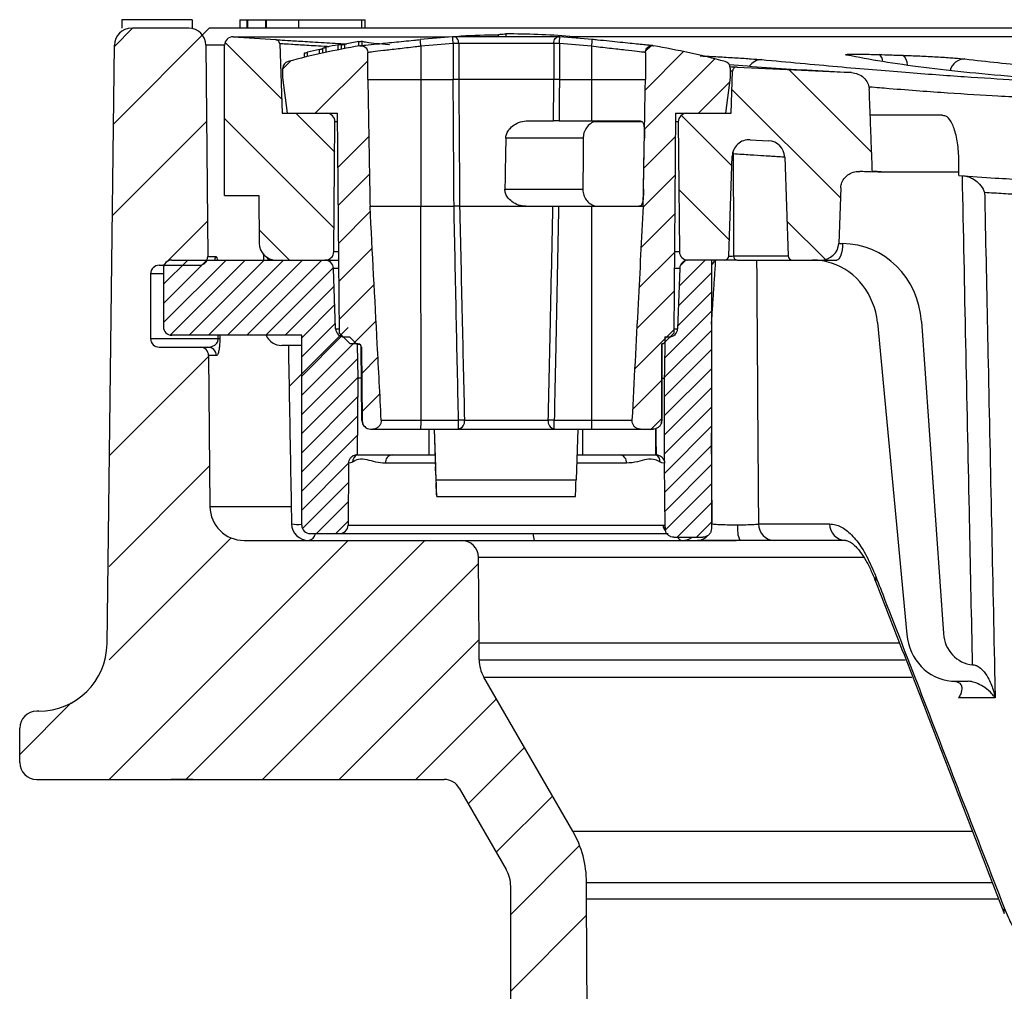
# Model space of a CAD drawing. Units: millimetres. Extents: x 3371 to 4712, y 11069 to 12425.
# Drawn here: x 4371 to 4429, y 11944 to 12000 of the extents above; entities that cross this region are included whole.
import ezdxf

# ---------------------------------------------------------------- set-up
doc = ezdxf.new("R2010")
doc.units = ezdxf.units.MM
doc.header["$LTSCALE"] = 10

# ---------------------------------------------------------------- blocks, each defined once
blk = doc.blocks.new('325-174_Aufsatz Parkdeck eckig - va schnitt')
at = {"color": 0, "linetype": 'Continuous', "lineweight": 0}
for p, q in [((-117.895, 0), (-123.51, -5.615)), ((-122.385, 0), (-123.454, -1.069)), ((-116.971, -0.832), (-113.659, -4.143)), ((-92.017, -1.028), (-92.339, -1.351)), ((-90.111, -1.368), (-92.361, -3.618)), ((-113.093, -1.899), (-113.58, -2.386)), ((-108.609, -1.905), (-111.684, -4.98)), ((-88.289, -1.791), (-92.401, -5.903)), ((-83.947, -2.424), (-79.098, -7.274)), ((-87.417, -3.163), (-89.233, -4.98)), ((-87.281, -3.581), (-80.929, -9.933)), ((-112.823, -4.98), (-110.55, -7.253)), ((-90.251, -5.101), (-87.287, -8.065)), ((-118.052, -5.457), (-123.576, -10.981)), ((-117, -5.293), (-110.589, -11.704)), ((-108.551, -6.337), (-110.352, -8.139)), ((-90.592, -6.339), (-92.441, -8.188)), ((-108.513, -8.544), (-110.333, -10.364)), ((-90.612, -8.603), (-92.483, -10.474)), ((-117, -9.783), (-116.983, -9.8)), ((-90.391, -9.451), (-87.439, -12.403)), ((-108.464, -10.74), (-110.314, -12.59)), ((-90.631, -10.868), (-92.607, -12.844)), ((-118.001, -11.298), (-120.584, -13.88)), ((-84.06, -11.292), (-81.808, -13.544)), ((-114.983, -11.8), (-113.203, -13.58)), ((-108.352, -12.873), (-110.294, -14.816)), ((-90.651, -13.133), (-92.731, -15.213)), ((-119.161, -13.58), (-120.58, -14.999)), ((-118.039, -13.58), (-120.58, -16.121)), ((-116.916, -13.58), (-120.58, -17.244)), ((-120.398, -13.694), (-120.466, -13.762)), ((-115.794, -13.58), (-120.183, -17.969)), ((-114.671, -13.58), (-119.071, -17.98)), ((-113.549, -13.58), (-117.949, -17.98)), ((-112.426, -13.58), (-116.826, -17.98)), ((-111.304, -13.58), (-115.704, -17.98)), ((-88.853, -13.58), (-90.376, -15.103)), ((-90.003, -13.607), (-90.313, -13.917)), ((-110.623, -14.022), (-114.581, -17.98)), ((-88.48, -14.33), (-90.417, -16.266)), ((-110.584, -15.105), (-113.459, -17.98)), ((-108.24, -15.006), (-110.275, -17.041)), ((-90.671, -15.398), (-92.855, -17.582)), ((-88.48, -15.452), (-90.457, -17.429)), ((-110.546, -16.19), (-112.48, -18.124)), ((-88.48, -16.575), (-91.226, -19.32)), ((-110.508, -17.275), (-112.48, -19.247)), ((-108.128, -17.14), (-109.468, -18.48)), ((-109.763, -17.524), (-113.221, -20.982)), ((-90.691, -17.663), (-92.979, -19.951)), ((-88.48, -17.697), (-91.245, -20.463)), ((-110.163, -18.052), (-112.48, -20.369)), ((-109.375, -18.386), (-112.48, -21.492)), ((-91.108, -18.08), (-91.206, -18.178)), ((-88.48, -18.82), (-91.246, -21.586)), ((-117.932, -19.236), (-123.75, -25.054)), ((-109.221, -19.355), (-112.48, -22.614)), ((-108.016, -19.273), (-108.965, -20.222)), ((-88.48, -19.942), (-91.246, -22.708)), ((-109.202, -20.459), (-112.48, -23.737)), ((-91.395, -20.613), (-93.103, -22.321)), ((-88.48, -21.065), (-91.246, -23.831)), ((-109.211, -21.59), (-112.48, -24.859)), ((-107.904, -21.406), (-108.946, -22.447)), ((-88.48, -22.187), (-91.246, -24.953)), ((-109.221, -22.722), (-112.48, -25.982)), ((-91.395, -22.858), (-92.018, -23.48)), ((-88.48, -23.31), (-91.221, -26.051)), ((-109.231, -23.855), (-112.48, -27.104)), ((-88.48, -24.432), (-91.211, -27.163)), ((-117.876, -25.637), (-123.763, -31.524)), ((-109.734, -25.481), (-112.48, -28.227)), ((-88.48, -25.555), (-91.201, -28.276)), ((-109.744, -26.614), (-112.436, -29.305)), ((-88.48, -26.677), (-91.182, -29.379)), ((-109.754, -27.746), (-111.608, -29.6)), ((-88.48, -27.8), (-90.491, -29.811)), ((-109.764, -28.878), (-110.486, -29.6)), ((-88.48, -28.923), (-89.367, -29.81)), ((-116.617, -29.849), (-123.763, -36.996)), ((-109.763, -30), (-123.763, -44)), ((-105.273, -30), (-119.273, -44)), ((-102.128, -31.345), (-114.783, -44)), ((-102.089, -35.796), (-110.293, -44)), ((-125.982, -39.518), (-129, -42.536)), ((-101.081, -39.279), (-105.803, -44)), ((-99.438, -42.125), (-102.732, -45.419)), ((-97.794, -44.972), (-101.088, -48.266)), ((-96.203, -47.871), (-100.238, -51.906)), ((-95.796, -51.954), (-100.231, -56.389))]:
    blk.add_line(p, q, dxfattribs=at)
at = {"color": 7, "linetype": 'Continuous'}
for p, q in [((-123.009, 0.5), (-123.009, 0)), ((-118.892, 0.5), (-118.892, 0)), ((-116.11, 0.5), (-108.773, 0.5)), ((-115.702, 0.5), (-115.702, 0)), ((-114.61, 0.5), (-114.61, 0)), ((-114.565, 0.5), (-114.565, 0)), ((-112.662, 0.5), (-112.662, 0)), ((-108.98, 0.5), (-108.98, 0)), ((-116.5, -0.5), (-103.9, -0.5)), ((-103.636, -0.505), (-103.636, -0.506)), ((-103.547, -0.501), (-103.554, -0.502)), ((-97.457, -0.501), (-103.546, -0.501)), ((-103.145, -0.501), (-103.145, -0.466)), ((-100.96, -0.501), (-100.96, -0.391)), ((-100.96, -0.501), (-100.96, -0.398)), ((-100.516, -0.501), (-100.516, -0.334)), ((-97.456, -0.501), (-97.449, -0.502)), ((-96.776, -0.546), (-96.776, -0.475)), ((-6.312, -0.5), (-96.591, -0.5)), ((-96.337, -0.581), (-96.337, -0.566)), ((-123.886, -36.049), (-123.453, -0.988)), ((-118.091, -0.991), (-117.983, -13.376)), ((-117, -0.991), (-118.091, -0.991)), ((-117, -9.8), (-117, -1)), ((-113.772, -0.91), (-113.63, -4.98)), ((-111.04, -1.409), (-111.04, -1.114)), ((-110.34, -1.263), (-110.34, -0.968)), ((-110.142, -1.223), (-110.142, -0.932)), ((-109.949, -1.186), (-109.949, -0.936)), ((-109.134, -1.035), (-109.134, -0.786)), ((-108.935, -1.06), (-108.935, -0.76)), ((-105.499, -1.059), (-105.499, -3.01)), ((-103.609, -0.904), (-103.609, -3.01)), ((-97.715, -0.901), (-103.284, -0.901)), ((-103.284, -0.901), (-103.284, -3.01)), ((-97.715, -0.901), (-97.715, -3.01)), ((-97.389, -0.904), (-97.389, -3.01)), ((-95.499, -1.059), (-95.499, -3.01)), ((-112.138, -1.66), (-112.138, -1.41)), ((-111.449, -1.499), (-111.449, -1.25)), ((-111.248, -1.455), (-111.248, -1.196)), ((-111.242, -1.453), (-111.242, -1.162)), ((-108.609, -3.01), (-108.609, -1.42)), ((-92.351, -1.42), (-92.351, -3.01)), ((-80.402, -1.596), (-80.565, -1.575)), ((-113.58, -2.88), (-113.58, -2.335)), ((-113.309, -4.98), (-113.58, -2.88)), ((-87.38, -2.88), (-87.651, -4.98)), ((-87.38, -2.335), (-87.38, -2.88)), ((-87.33, -4.98), (-87.244, -2.512)), ((-108.609, -3.01), (-103.609, -3.01)), ((-105.499, -3.01), (-105.498, -10.43)), ((-97.715, -3.01), (-103.284, -3.01)), ((-97.389, -3.01), (-92.351, -3.01)), ((-95.499, -3.01), (-95.499, -5.43)), ((-113.63, -4.98), (-110.38, -4.98)), ((-110.268, -17.857), (-110.38, -4.98)), ((-90.58, -4.98), (-90.692, -17.857)), ((-90.58, -4.98), (-87.33, -4.98)), ((-110.601, -13.084), (-110.534, -5.484)), ((-110.376, -5.484), (-110.534, -5.484)), ((-99.277, -5.43), (-97.732, -5.43)), ((-97.405, -5.43), (-92.661, -5.43)), ((-92.565, -5.484), (-95.345, -5.484)), ((-90.426, -5.484), (-90.584, -5.484)), ((-90.426, -5.484), (-90.359, -13.084)), ((-95.993, -6.43), (-100.528, -6.43)), ((-86.211, -6.529), (-85.133, -6.591)), ((-87.472, -13.339), (-87.267, -7.493)), ((-87.213, -7.365), (-87.254, -7.362)), ((-87.222, -7.227), (-87.213, -7.365)), ((-84.19, -7.554), (-83.988, -13.339)), ((-78.544, -8.412), (-73.992, -8.412)), ((-117, -9.8), (-115, -9.8)), ((-115, -9.8), (-114.976, -12.589)), ((-100.581, -9.43), (-96.012, -9.43)), ((-80.907, -9.343), (-81.028, -12.615)), ((-108.48, -10.43), (-103.56, -10.43)), ((-105.494, -22.954), (-105.498, -10.43)), ((-103.231, -10.43), (-97.767, -10.43)), ((-97.437, -10.43), (-92.48, -10.43)), ((-95.494, -22.954), (-95.498, -10.43)), ((-81.028, -12.615), (-80.804, -12.615)), ((-110.601, -13.084), (-110.309, -13.084)), ((-90.651, -13.084), (-90.359, -13.084)), ((-120.08, -13.58), (-110.305, -13.58)), ((-117.983, -13.376), (-117.537, -13.376)), ((-87.721, -13.58), (-89.859, -13.58)), ((-88.48, -13.58), (-88.48, -29.293)), ((-87.184, -13.339), (-83.988, -13.339)), ((-86.982, -13.58), (-81.146, -13.58)), ((-121.33, -14.38), (-121.33, -18.18)), ((-120.58, -14.38), (-121.33, -14.38)), ((-120.83, -13.88), (-118.483, -13.88)), ((-120.58, -14.08), (-120.58, -17.48)), ((-110.497, -17.597), (-110.62, -14.063)), ((-110.301, -14.063), (-110.62, -14.063)), ((-90.34, -14.063), (-90.659, -14.063)), ((-90.34, -14.063), (-90.463, -17.597)), ((-78.761, -17.231), (-77.039, -35.511)), ((-76.178, -17.179), (-74.894, -35.459)), ((-110.497, -17.597), (-110.27, -17.597)), ((-109.644, -18.48), (-110.268, -17.857)), ((-90.692, -17.857), (-91.316, -18.48)), ((-90.69, -17.597), (-90.463, -17.597)), ((-121.33, -18.18), (-117.373, -18.18)), ((-112.48, -17.98), (-120.08, -17.98)), ((-112.48, -29.1), (-112.48, -17.98)), ((-109.997, -18.08), (-109.676, -18.08)), ((-109.676, -18.08), (-109.236, -18.528)), ((-91.204, -18.08), (-90.963, -18.08)), ((-120.83, -18.68), (-117.976, -18.68)), ((-112.48, -18.58), (-113.654, -18.58)), ((-109.178, -18.48), (-109.644, -18.48)), ((-109.236, -18.528), (-109.201, -20.495)), ((-109.217, -18.528), (-109.236, -18.528)), ((-108.978, -18.678), (-108.99, -18.678)), ((-108.953, -22.984), (-108.99, -18.678)), ((-108.978, -18.678), (-108.941, -22.984)), ((-91.395, -18.48), (-91.395, -22.98)), ((-91.316, -18.48), (-91.395, -18.48)), ((-117.933, -19.176), (-117.855, -28.017)), ((-117.478, -19.176), (-117.933, -19.176)), ((-109.201, -20.495), (-109.24, -24.98)), ((-108.974, -20.495), (-109.201, -20.495)), ((-91.394, -20.495), (-91.246, -20.495)), ((-91.246, -20.495), (-91.246, -25.339)), ((-108.953, -22.984), (-108.941, -22.984)), ((-107.823, -22.954), (-103.298, -22.954)), ((-102.948, -22.954), (-98.042, -22.954)), ((-97.69, -22.954), (-93.137, -22.954)), ((-91.395, -22.98), (-91.394, -22.98)), ((-108.453, -23.48), (-91.894, -23.48)), ((-105.018, -24.98), (-105.018, -23.48)), ((-104.716, -23.48), (-104.639, -25.68)), ((-104.601, -26.455), (-104.704, -23.48)), ((-96.304, -23.48), (-96.409, -26.455)), ((-96.018, -24.98), (-96.018, -23.48)), ((-91.732, -24.98), (-91.745, -23.457)), ((-109.24, -24.98), (-104.664, -24.98)), ((-96.357, -24.98), (-91.726, -24.98)), ((-109.734, -25.476), (-109.766, -29.104)), ((-104.646, -25.476), (-107.574, -25.476)), ((-104.63, -26.18), (-104.647, -25.68)), ((-104.639, -25.68), (-104.647, -25.68)), ((-93.458, -25.476), (-96.374, -25.476)), ((-91.192, -29.299), (-91.226, -25.476)), ((-104.601, -26.455), (-96.409, -26.455)), ((-104.579, -27.326), (-104.612, -26.633)), ((-117.855, -28.017), (-113.098, -28.017)), ((-109.766, -29.104), (-91.316, -29.104)), ((-111.98, -29.6), (-91.023, -29.6)), ((-115.856, -30), (-89.306, -30)), ((-89.306, -30), (-87.038, -30)), ((-102.087, -36), (-102.131, -30.991)), ((-79.584, -30.991), (-102.131, -30.991)), ((-102.087, -36), (-77.509, -36)), ((-102.087, -37), (-102.087, -36)), ((-102.087, -37), (-77.129, -37)), ((-96.604, -47.034), (-101.819, -38)), ((-101.819, -38), (-76.744, -38)), ((-127.885, -40), (-128, -40)), ((-129, -43), (-129, -41)), ((-128, -44), (-104.129, -44)), ((-103.263, -44.5), (-100.509, -49.269)), ((-96.604, -47.034), (-73.197, -47.034)), ((-95.8, -51), (-95.8, -50.034)), ((-95.8, -50.034), (-72.05, -50.034)), ((-100, -188.5), (-100.241, -50.266)), ((-95.8, -51), (-71.687, -51)), ((-95.185, -192), (-95.8, -51))]:
    blk.add_line(p, q, dxfattribs=at)
for p, q in [((-118.892, 0.5), (-123.009, 0.5)), ((-119.091, 0), (-122.385, 0)), ((117.895, 0), (-117.895, 0))]:
    blk.add_line(p, q)
at = {"color": 7, "linetype": 'Continuous', "flags": 128}
for points in [[(-103.284, -0.901), (-103.29, -0.819), (-103.306, -0.74), (-103.334, -0.668), (-103.37, -0.606), (-103.414, -0.556), (-103.463, -0.522), (-103.516, -0.504), (-103.547, -0.501)], [(-100.96, -0.398), (-100.96, -0.397), (-100.96, -0.396), (-100.96, -0.395), (-100.96, -0.395), (-100.96, -0.394), (-100.96, -0.393), (-100.96, -0.392), (-100.96, -0.391)], [(-97.715, -0.901), (-97.71, -0.819), (-97.693, -0.74), (-97.667, -0.668), (-97.631, -0.606), (-97.587, -0.556), (-97.539, -0.522), (-97.486, -0.504), (-97.456, -0.501)], [(-79.054, -8.425), (-79.146, -8.42), (-79.238, -8.415), (-79.33, -8.41), (-79.422, -8.405), (-79.514, -8.401), (-79.606, -8.396), (-79.698, -8.391), (-79.79, -8.386)], [(-80.804, -12.615), (-80.813, -12.805), (-80.834, -12.987), (-80.866, -13.154), (-80.908, -13.299), (-80.96, -13.419), (-81.018, -13.507), (-81.081, -13.562), (-81.146, -13.58)], [(-91.421, -23.14), (-91.404, -23.078), (-91.394, -22.98)]]:
    blk.add_lwpolyline(points, dxfattribs=at)
at = {"color": 7, "linetype": 'Continuous'}
for centre, radius, start, end in [((-122.453, -1), 1, 90, 179.29291), ((-119.091, -1), 1, 0.5, 90), ((-116.5, -1), 0.5, 90, 180), ((0, 1694.031), 1698.531, 266.067071, 266.151422), ((-100.501, -50.233), 49.826, 93.60785, 95.80662), ((-119.333, -1.79), 15.75, 3.22648, 4.68224), ((-100.519, -49.926), 49.53, 90.51018, 93.03907), ((-100.516, -49.923), 49.589, 85.67446, 90.00008), ((-113.007, 0.186), 15.655, 356.00756, 357.471), ((-100.502, -50.225), 49.819, 84.19327, 86.39235), ((-114.022, -0.919), 0.25, 2, 86.15142), ((-100.48, -50.226), 49.946, 99.9127, 104.85212), ((-100.478, -49.957), 49.971, 101.38259, 102.20249), ((-100.494, -49.923), 49.891, 99.97205, 100.92485), ((-119.379, -2.361), 13.941, 5.35704, 6.99795), ((-100.499, -50.223), 49.417, 93.60763, 95.80683), ((-100.499, -50.226), 49.42, 84.19326, 86.39231), ((-109.282, 0.452), 13.866, 353.7408, 355.38846), ((-100.48, -50.226), 49.946, 75.14788, 80.0873), ((-100.481, -49.98), 49.949, 102.68505, 103.49651), ((-110.994, -1.227), 0.256, 165.16009, 173.02036), ((-78.949, -1.979), 0.511, 3.37838, 59.00148), ((-77.653, -2.119), 0.65, 357.02662, 54.853), ((-113.18, -2.335), 0.4, 104.85212, 180), ((-87.78, -2.335), 0.4, 0, 75.14788), ((-86.994, -2.521), 0.25, 87.06462, 178), ((0, 1694.031), 1698.531, 267.06462, 267.290631), ((-85.545, -2.704), 0.863, 89.53435, 146.46064), ((-73.607, -2.741), 0.94, 91.62567, 163.36708), ((-111.034, -5.48), 0.5, 359.5, 90), ((-89.926, -5.48), 0.5, 90, 180.5), ((-86.268, -7.528), 1, 86.71675, 178), ((-85.19, -7.589), 1, 2, 86.75783), ((-113.976, -12.58), 1, 180.5, 270), ((-111.101, -13.08), 0.5, 270, 359.5), ((-89.859, -13.08), 0.5, 180.5, 270), ((-120.08, -14.08), 0.5, 90, 180), ((-118.483, -13.38), 0.5, 270, 0.5), ((-118.038, -13.38), 0.501, 336.49199, 0.51381), ((-111.12, -14.08), 0.5, 2, 90), ((-89.84, -14.08), 0.5, 90, 178), ((-87.721, -13.33), 0.25, 270, 358), ((-86.957, -13.354), 0.228, 176.23468, 263.48024), ((-83.739, -13.33), 0.25, 182, 270), ((-120.83, -14.38), 0.5, 90, 180), ((-120.08, -17.48), 0.5, 180, 270), ((-109.997, -17.58), 0.5, 182, 270), ((-90.963, -17.58), 0.5, 270, 358), ((-120.83, -18.18), 0.5, 180, 270), ((-117.395, -16.749), 1.431, 270.86815, 274.55867), ((-113.654, -17.58), 1, 203.57818, 270), ((-118.433, -19.18), 0.5, 0.5, 90), ((-117.977, -19.179), 0.499, 0.38876, 89.89005), ((-109.19, -18.68), 0.2, 0.50087, 89.99762), ((-109.178, -18.68), 0.2, 0.49999, 90), ((-108.453, -22.98), 0.5, 180.49856, 269.99983), ((-108.441, -22.98), 0.5, 180.49999, 270), ((-127.602, -23.09), 22.108, 358.98887, 0.35254), ((-103.396, -23.035), 0.455, 282.03557, 10.28707), ((-125.455, -23.09), 22.157, 358.99038, 0.35104), ((-103.123, -30.114), 7.163, 88.6011, 91.3989), ((-97.595, -23.036), 0.454, 169.53154, 257.49744), ((-97.866, -30.189), 7.237, 88.60859, 91.39141), ((-119.737, -23.09), 22.047, 358.98697, 0.35445), ((-117.583, -23.09), 22.09, 358.98887, 0.3537), ((-109.02, -25.402), 0.481, 118.77113, 181.59814), ((-107.124, -25.427), 0.452, 98.4481, 186.12275), ((-93.907, -25.426), 0.451, 353.66846, 81.19256), ((-91.964, -25.401), 0.481, 358.26881, 61.08808), ((-115.856, -28), 2, 180.5, 270), ((-112.078, -29), 1, 181.02512, 270), ((-112.655, -26.942), 2.119, 258.47125, 274.72762), ((-111.98, -29.1), 0.5, 180, 270), ((-110.266, -29.1), 0.5, 270, 359.5), ((-90.813, -29.101), 0.503, 180.4106, 225.79039), ((-85.079, -29.295), 1.885, 173.52925, 201.97201), ((-84.762, -29.032), 0.969, 180.20044, 268.25412), ((-80.591, -29.032), 0.969, 180.20044, 268.25412), ((-112.177, -29.498), 0.512, 281.15136, 348.45909), ((-97.917, -29.663), 1.005, 176.39747, 199.57504), ((-90.158, -29.659), 0.345, 209.00905, 261.626), ((-90.208, -29), 1, 270, 304.67012), ((-89.317, -29.19), 0.81, 270.79791, 318.23454), ((-103.131, -31), 1, 0.5, 90), ((-78.385, -32.263), 0.496, 161.98911, 200.40763), ((-127.885, -36), 4, 270, 359.29291), ((-100.087, -37), 2, 180, 210), ((-128, -41), 1, 90, 180), ((-128, -43), 1, 180, 270), ((-104.129, -45), 1, 30, 90), ((-101.8, -50.034), 6, 0, 30), ((-102.241, -50.269), 2, 0.1, 30), ((-70.866, -51.673), 0.496, 162.01078, 199.62802)]:
    blk.add_arc(centre, radius, start, end, dxfattribs=at)
for centre, major_axis, ratio, start_param, end_param in [((-82.092, -12.58), (-1.064, 0), 0.939693, 1.570796, 3.106686), ((-80.864, -17.615), (0.504, 4.978), 0.938558, 4.894335, 6.377864), ((-82.5, -17.58), (-0.5, 3.972), 0.93793, 5.865169, 6.165695), ((-82.5, -17.58), (-0.5, 3.972), 0.93793, 4.682165, 5.865169), ((-92.52, 66.716), (-1.275, 146.101), 0.000053, 2.236028, 2.249288), ((-104.627, -26.18), (-0.017, 0.5), 0.006045, 1.570585, 2.704571), ((-104.608, -26.42), (-0.035, 1), 0.006045, 2.704571, 4.677271), ((-96.414, -26.42), (0.035, 1), 0.006045, 3.141804, 4.677693), ((-74.233, -35.25), (-0.203, 2.994), 0.939186, 1.59448, 3.003859), ((-73.019, -35.285), (0.201, 1.991), 0.938558, 1.752742, 3.159344)]:
    blk.add_ellipse(centre, major_axis=major_axis, ratio=ratio, start_param=start_param, end_param=end_param, dxfattribs=at)
for points, degree in [([(-116.11, 0.5), (-116.11, 0)], 1), ([(-115.63, 0), (-115.63, 0.5)], 1), ([(-108.773, 0), (-108.773, 0.5)], 1), ([(-112.34, -1.468), (-112.34, -1.708)], 1), ([(-103.56, -10.43), (-103.609, -3.01)], 1), ([(-97.389, -3.01), (-97.405, -5.43)], 1), ([(-79.054, -8.425), (-79.24, -3.574)], 1), ([(-74.959, -5.083), (-79.182, -5.083)], 1), ([(-95.993, -6.43), (-96.012, -9.43)], 1), ([(-78.544, -8.412), (-79.055, -8.386)], 1), ([(-79.055, -8.386), (-78.544, -8.412)], 1), ([(-74.002, -8.629), (-73.992, -8.412)], 1), ([(-68.073, -9.885), (-72.484, -9.63)], 1), ([(-103.559, -10.43), (-103.56, -10.43)], 1), ([(-103.231, -10.43), (-103.231, -10.43)], 1), ([(-114.73, -13.236), (-114.724, -13.58)], 1), ([(-114.422, -13.58), (-114.525, -13.391)], 1), ([(-88.48, -17.332), (-88.231, -13.58)], 1), ([(-117.373, -18.18), (-117.374, -18.113), (-117.375, -18.047), (-117.375, -17.98)], 3), ([(-117.283, -17.98), (-117.281, -18.176)], 1), ([(-91.204, -18.08), (-91.246, -20.495)], 1), ([(-109.078, -18.52), (-109.217, -18.528)], 1), ([(-91.394, -22.98), (-91.394, -18.48)], 1), ([(-88.439, -29.035), (-88.48, -23.702)], 1), ([(-104.573, -27.42), (-96.449, -27.42)], 1), ([(-90.691, -29.811), (-88.981, -29.809)], 1), ([(-78.849, -32.436), (-71.331, -51.846)], 1), ([(-73.188, -37.279), (-73.135, -37.286)], 1), ([(-74.418, -38.242), (-74.268, -38.249)], 1), ([(-71.866, -39.214), (-74.006, -39.214)], 1), ([(-118.86, -44), (-119.375, -44), (-119.798, -44), (-120.131, -44)], 3)]:
    blk.add_open_spline(points, degree=degree, dxfattribs=at)
for points, knots in [([(-103.547, -0.502), (-103.568, -0.502), (-103.6, -0.502), (-103.636, -0.505), (-103.65, -0.506)], [0, 0, 0, 0, 0.630568, 1, 1, 1, 1]), ([(-103.538, -0.498), (-103.5, -0.494), (-103.377, -0.479), (-103.24, -0.471), (-103.145, -0.466)], [0, 0, 0, 0, 0.305197, 1, 1, 1, 1]), ([(-100.96, -0.391), (-100.954, -0.384), (-100.944, -0.372), (-100.866, -0.355), (-100.753, -0.342), (-100.628, -0.335), (-100.547, -0.334), (-100.516, -0.334)], [0, 0, 0, 0, 0.216509, 0.433453, 0.649578, 0.863997, 1, 1, 1, 1]), ([(-97.367, -0.505), (-97.386, -0.504), (-97.423, -0.501), (-97.455, -0.502), (-97.47, -0.502)], [0, 0, 0, 0, 0.536627, 1, 1, 1, 1]), ([(-96.776, -0.475), (-96.726, -0.48), (-96.627, -0.489), (-96.495, -0.508), (-96.396, -0.53), (-96.344, -0.55), (-96.339, -0.561), (-96.337, -0.566)], [0, 0, 0, 0, 0.213652, 0.427637, 0.643303, 0.86056, 1, 1, 1, 1]), ([(-114.005, -0.67), (-113.972, -0.672), (-113.905, -0.676), (-113.36, -0.708), (-112.467, -0.761), (-111.3, -0.83), (-110.301, -0.889), (-109.843, -0.916)], [0, 0, 0, 0, 0.197453, 0.400139, 0.606818, 0.819514, 1, 1, 1, 1]), ([(-110.895, -1.084), (-110.926, -1.082), (-111.458, -1.05), (-112.236, -1.003), (-113.13, -0.949), (-113.67, -0.917), (-113.738, -0.912), (-113.772, -0.91)], [0, 0, 0, 0, 0.015298, 0.26364, 0.519208, 0.75646, 1, 1, 1, 1]), ([(-111.242, -1.162), (-111.239, -1.161), (-111.235, -1.159), (-111.201, -1.151), (-111.151, -1.139), (-111.095, -1.126), (-111.056, -1.118), (-111.04, -1.114)], [0, 0, 0, 0, 0.208166, 0.417105, 0.628636, 0.844896, 1, 1, 1, 1]), ([(-110.34, -0.968), (-110.318, -0.964), (-110.272, -0.955), (-110.212, -0.943), (-110.167, -0.935), (-110.144, -0.932), (-110.142, -0.932), (-110.142, -0.932)], [0, 0, 0, 0, 0.21887, 0.438726, 0.656046, 0.869064, 1, 1, 1, 1]), ([(-110.148, -0.966), (-110.146, -0.967), (-110.142, -0.968), (-110.109, -0.964), (-110.061, -0.956), (-110.004, -0.947), (-109.966, -0.939), (-109.949, -0.936)], [0, 0, 0, 0, 0.208533, 0.417928, 0.627976, 0.841048, 1, 1, 1, 1]), ([(-109.134, -0.786), (-109.111, -0.782), (-109.066, -0.774), (-109.006, -0.765), (-108.961, -0.76), (-108.94, -0.759), (-108.937, -0.76), (-108.935, -0.76)], [0, 0, 0, 0, 0.230295, 0.461664, 0.690404, 0.915628, 1, 1, 1, 1]), ([(-109.078, -1.026), (-109.073, -1.025), (-109.052, -1.023), (-108.783, -0.994), (-108.084, -0.922), (-107.094, -0.821), (-106.191, -0.729), (-105.667, -0.675), (-105.542, -0.663)], [0, 0, 0, 0, 0.067877, 0.282883, 0.49813, 0.714236, 0.931439, 1, 1, 1, 1]), ([(-109.078, -1.026), (-109.033, -1.022), (-108.943, -1.015), (-108.813, -1.063), (-108.706, -1.147), (-108.633, -1.263), (-108.61, -1.36), (-108.609, -1.412), (-108.609, -1.42)], [0, 0, 0, 0, 0.193455, 0.386899, 0.580351, 0.773786, 0.967213, 1, 1, 1, 1]), ([(-108.935, -0.76), (-108.86, -0.78), (-108.708, -0.819), (-108.166, -0.885), (-107.632, -0.93), (-107.384, -0.952)], [0, 0, 0, 0, 0.342578, 0.695094, 1, 1, 1, 1]), ([(-105.499, -1.059), (-105.609, -1.072), (-106.07, -1.125), (-106.864, -1.216), (-107.735, -1.317), (-108.349, -1.389), (-108.586, -1.417), (-108.605, -1.419), (-108.609, -1.42)], [0, 0, 0, 0, 0.068657, 0.28614, 0.502448, 0.717798, 0.932827, 1, 1, 1, 1]), ([(-107.384, -0.952), (-107.373, -0.953), (-107.354, -0.955), (-107.354, -0.961), (-107.354, -0.963)], [0, 0, 0, 0, 0.581165, 1, 1, 1, 1]), ([(-103.284, -0.901), (-103.335, -0.902), (-103.433, -0.902), (-103.552, -0.903), (-103.609, -0.904)], [0, 0, 0, 0, 0.524985, 1, 1, 1, 1]), ([(-97.389, -0.904), (-97.452, -0.903), (-97.571, -0.902), (-97.669, -0.902), (-97.715, -0.901)], [0, 0, 0, 0, 0.525248, 1, 1, 1, 1]), ([(-92.351, -1.42), (-92.365, -1.418), (-92.4, -1.415), (-92.782, -1.371), (-93.495, -1.289), (-94.439, -1.181), (-95.146, -1.1), (-95.499, -1.059)], [0, 0, 0, 0, 0.146077, 0.358393, 0.57185, 0.785904, 1, 1, 1, 1]), ([(-92.071, -1.006), (-92.076, -1.005), (-92.132, -1), (-92.351, -0.978), (-92.737, -0.938), (-93.238, -0.888), (-93.82, -0.828), (-94.465, -0.763), (-95.022, -0.706), (-95.357, -0.672), (-95.461, -0.662)], [0, 0, 0, 0, 0.016622, 0.167218, 0.319941, 0.471996, 0.624728, 0.7775, 0.930545, 1, 1, 1, 1]), ([(-92.351, -1.42), (-92.346, -1.375), (-92.337, -1.285), (-92.269, -1.165), (-92.167, -1.074), (-92.04, -1.022), (-91.941, -1.016), (-91.889, -1.024), (-91.882, -1.026)], [0, 0, 0, 0, 0.193429, 0.386861, 0.580287, 0.773732, 0.967167, 1, 1, 1, 1]), ([(-92.252, -1.162), (-92.246, -1.153), (-92.222, -1.118), (-92.163, -1.078), (-92.09, -1.042), (-92.025, -1.025), (-91.978, -1.02), (-91.948, -1.02), (-91.935, -1.02), (-91.928, -1.02), (-91.923, -1.021), (-91.918, -1.021), (-91.92, -1.021), (-91.948, -1.018), (-92.024, -1.011), (-92.071, -1.006)], [0, 0, 0, 0, 0.021684, 0.091866, 0.151014, 0.199279, 0.23572, 0.254331, 0.264934, 0.274077, 0.287106, 0.312287, 0.380537, 0.619683, 1, 1, 1, 1]), ([(-112.337, -1.468), (-112.337, -1.467), (-112.337, -1.465), (-112.313, -1.457), (-112.27, -1.444), (-112.21, -1.427), (-112.163, -1.416), (-112.138, -1.41)], [0, 0, 0, 0, 0.135674, 0.340837, 0.550326, 0.76573, 1, 1, 1, 1]), ([(-111.449, -1.25), (-111.426, -1.244), (-111.381, -1.234), (-111.319, -1.219), (-111.274, -1.206), (-111.251, -1.199), (-111.249, -1.197), (-111.248, -1.196)], [0, 0, 0, 0, 0.221094, 0.443142, 0.663823, 0.879881, 1, 1, 1, 1]), ([(-89.14, -1.621), (-89.085, -1.624), (-88.715, -1.64), (-87.979, -1.676), (-86.992, -1.733), (-86.112, -1.791), (-85.73, -1.824), (-85.538, -1.84)], [0, 0, 0, 0, 0.042088, 0.281637, 0.521328, 0.760659, 1, 1, 1, 1]), ([(-80.565, -1.575), (-80.583, -1.571), (-80.663, -1.553), (-80.625, -1.528), (-80.25, -1.512), (-79.591, -1.515), (-78.988, -1.533), (-78.686, -1.542)], [0, 0, 0, 0, 0.06521, 0.298848, 0.532639, 0.766321, 1, 1, 1, 1]), ([(-60.211, -3.432), (-61.139, -3.397), (-62.996, -3.326), (-65.602, -3.195), (-68.076, -3.045), (-70.701, -2.853), (-73.406, -2.61), (-76.094, -2.304), (-78.515, -1.963), (-79.882, -1.705), (-80.565, -1.575)], [0, 0, 0, 0, 0.10462, 0.20924, 0.314106, 0.418972, 0.564147, 0.709486, 0.854661, 1, 1, 1, 1]), ([(-78.686, -1.542), (-78.452, -1.549), (-78.1, -1.561), (-77.63, -1.576), (-77.395, -1.584), (-77.278, -1.587)], [0, 0, 0, 0, 0.5, 0.749999, 1, 1, 1, 1]), ([(-77.278, -1.587), (-77.194, -1.59), (-76.795, -1.604), (-76.026, -1.636), (-75.047, -1.689), (-74.182, -1.747), (-73.817, -1.783), (-73.634, -1.801)], [0, 0, 0, 0, 0.062196, 0.296501, 0.531188, 0.765589, 1, 1, 1, 1]), ([(-80.289, -2.601), (-81.171, -2.557), (-82.937, -2.468), (-85.326, -2.316), (-86.727, -2.203), (-87.435, -2.145)], [0, 0, 0, 0, 0.330694, 0.661866, 1, 1, 1, 1]), ([(-87.398, -2.247), (-87.273, -2.254), (-87.019, -2.269), (-86.994, -2.271), (-86.981, -2.271)], [0, 0, 0, 0, 0.49129, 1, 1, 1, 1]), ([(-85.538, -1.84), (-84.025, -1.98), (-80.993, -2.26), (-77.059, -2.587), (-73.592, -2.844), (-70.92, -3.011), (-69.528, -3.074), (-68.962, -3.099)], [0, 0, 0, 0, 0.214625, 0.429914, 0.641933, 0.854594, 1, 1, 1, 1]), ([(-73.634, -1.801), (-72.344, -1.945), (-69.765, -2.232), (-66.198, -2.6), (-62.856, -2.922), (-59.72, -3.198), (-56.802, -3.424), (-54.367, -3.581), (-52.36, -3.686), (-51.298, -3.723), (-50.766, -3.741)], [0, 0, 0, 0, 0.130725, 0.261451, 0.392718, 0.523986, 0.661197, 0.798564, 0.899251, 1, 1, 1, 1]), ([(-87.244, -2.512), (-87.242, -2.512), (-87.241, -2.513), (-87.366, -2.505), (-87.38, -2.504)], [0, 0, 0, 0, 0.887567, 1, 1, 1, 1]), ([(-80.289, -2.601), (-80.157, -2.62), (-79.892, -2.658), (-79.553, -2.875), (-79.322, -3.175), (-79.248, -3.428), (-79.241, -3.558), (-79.24, -3.574)], [0, 0, 0, 0, 0.25414, 0.508688, 0.750154, 0.969214, 1, 1, 1, 1]), ([(-108.609, -3.01), (-108.573, -5.06), (-108.53, -7.533), (-108.487, -10.007), (-108.48, -10.43)], [0, 0, 0, 0, 0.828895, 1, 1, 1, 1]), ([(-103.284, -3.01), (-103.33, -3.01), (-103.427, -3.01), (-103.546, -3.01), (-103.609, -3.01)], [0, 0, 0, 0, 0.476472, 1, 1, 1, 1]), ([(-103.284, -3.01), (-103.275, -4.291), (-103.257, -6.765), (-103.24, -9.238), (-103.231, -10.43)], [0, 0, 0, 0, 0.518121, 1, 1, 1, 1]), ([(-97.732, -5.43), (-97.73, -5.097), (-97.724, -4.29), (-97.719, -3.483), (-97.715, -3.01)], [0, 0, 0, 0, 0.413123, 1, 1, 1, 1]), ([(-97.389, -3.01), (-97.446, -3.01), (-97.565, -3.01), (-97.664, -3.01), (-97.715, -3.01)], [0, 0, 0, 0, 0.476462, 1, 1, 1, 1]), ([(-92.48, -10.43), (-92.446, -8.491), (-92.403, -6.018), (-92.36, -3.544), (-92.351, -3.01)], [0, 0, 0, 0, 0.7839, 1, 1, 1, 1]), ([(-70.035, -4.061), (-70.576, -4.036), (-71.941, -3.974), (-74.599, -3.805), (-77.13, -3.623), (-78.827, -3.479), (-79.206, -3.447)], [0, 0, 0, 0, 0.223205, 0.562738, 0.902271, 1, 1, 1, 1]), ([(-73.992, -8.412), (-73.988, -8.049), (-73.979, -7.323), (-74.117, -6.339), (-74.354, -5.588), (-74.648, -5.139), (-74.866, -5.123), (-74.96, -5.116)], [0, 0, 0, 0, 0.210255, 0.420508, 0.63078, 0.840907, 1, 1, 1, 1]), ([(-100.528, -6.43), (-100.521, -6.362), (-100.505, -6.205), (-100.369, -5.949), (-100.122, -5.702), (-99.759, -5.501), (-99.462, -5.433), (-99.295, -5.43), (-99.277, -5.43)], [0, 0, 0, 0, 0.116366, 0.266495, 0.482117, 0.703276, 0.968746, 1, 1, 1, 1]), ([(-97.405, -5.43), (-97.464, -5.43), (-97.584, -5.43), (-97.682, -5.43), (-97.732, -5.43)], [0, 0, 0, 0, 0.49675, 1, 1, 1, 1]), ([(-95.091, -5.43), (-95.183, -5.44), (-95.375, -5.461), (-95.645, -5.628), (-95.86, -5.885), (-95.976, -6.171), (-95.988, -6.358), (-95.993, -6.43)], [0, 0, 0, 0, 0.205054, 0.425638, 0.647862, 0.864975, 1, 1, 1, 1]), ([(-92.661, -5.43), (-92.624, -5.437), (-92.538, -5.454), (-92.453, -5.6), (-92.414, -5.835), (-92.408, -6.117), (-92.41, -6.319), (-92.411, -6.417), (-92.412, -6.43)], [0, 0, 0, 0, 0.171461, 0.394391, 0.641827, 0.826741, 0.977479, 1, 1, 1, 1]), ([(-100.528, -6.43), (-100.544, -7.302), (-100.561, -8.302), (-100.579, -9.302), (-100.581, -9.43)], [0, 0, 0, 0, 0.872445, 1, 1, 1, 1]), ([(-92.463, -9.43), (-92.461, -9.301), (-92.443, -8.301), (-92.426, -7.301), (-92.412, -6.43)], [0, 0, 0, 0, 0.128659, 1, 1, 1, 1]), ([(-84.19, -7.554), (-84.195, -7.554), (-84.215, -7.553), (-84.514, -7.534), (-85.251, -7.488), (-86.18, -7.429), (-86.867, -7.386), (-87.213, -7.365)], [0, 0, 0, 0, 0.087057, 0.354613, 0.629921, 0.813739, 1, 1, 1, 1]), ([(-87.213, -7.365), (-87.209, -8.252), (-87.199, -10.243), (-87.189, -12.234), (-87.184, -13.339)], [0, 0, 0, 0, 0.445457, 1, 1, 1, 1]), ([(-80.907, -9.343), (-80.902, -9.289), (-80.887, -9.129), (-80.783, -8.876), (-80.569, -8.624), (-80.274, -8.448), (-79.999, -8.382), (-79.835, -8.385), (-79.79, -8.386)], [0, 0, 0, 0, 0.100232, 0.294862, 0.491924, 0.69843, 0.917238, 1, 1, 1, 1]), ([(-74.002, -8.629), (-73.269, -8.681), (-71.887, -8.779), (-70.745, -8.836), (-70.208, -8.863)], [0, 0, 0, 0, 0.530662, 1, 1, 1, 1]), ([(-73.188, -37.279), (-73.195, -36.936), (-73.258, -33.93), (-73.457, -24.383), (-73.649, -15.179), (-73.786, -8.639)], [0, 0, 0, 0, 0.035927, 0.314915, 1, 1, 1, 1]), ([(-73.712, -8.642), (-73.62, -8.655), (-73.437, -8.679), (-73.138, -8.819), (-72.82, -9.063), (-72.601, -9.356), (-72.509, -9.561), (-72.485, -9.629), (-72.484, -9.63)], [0, 0, 0, 0, 0.154195, 0.307447, 0.534687, 0.845592, 0.996522, 1, 1, 1, 1]), ([(-99.347, -10.43), (-99.492, -10.415), (-99.78, -10.386), (-100.158, -10.185), (-100.42, -9.932), (-100.562, -9.671), (-100.575, -9.505), (-100.581, -9.43)], [0, 0, 0, 0, 0.254681, 0.506955, 0.716585, 0.872881, 1, 1, 1, 1]), ([(-96.012, -9.43), (-96.012, -9.438), (-96.012, -9.553), (-95.974, -9.776), (-95.827, -10.063), (-95.605, -10.285), (-95.356, -10.411), (-95.191, -10.424), (-95.122, -10.43)], [0, 0, 0, 0, 0.014889, 0.217751, 0.420318, 0.629627, 0.847384, 1, 1, 1, 1]), ([(-92.463, -9.43), (-92.464, -9.483), (-92.466, -9.622), (-92.472, -9.863), (-92.492, -10.112), (-92.547, -10.322), (-92.633, -10.42), (-92.708, -10.428), (-92.727, -10.43)], [0, 0, 0, 0, 0.092999, 0.244061, 0.449347, 0.659566, 0.911751, 1, 1, 1, 1]), ([(-72.484, -9.63), (-72.47, -10.296), (-72.401, -13.625), (-72.201, -23.165), (-72.009, -32.361), (-71.873, -38.893), (-71.866, -39.214)], [0, 0, 0, 0, 0.067522, 0.33761, 0.967409, 1, 1, 1, 1]), ([(-107.823, -22.954), (-107.901, -21.471), (-108.12, -17.297), (-108.339, -13.122), (-108.48, -10.43)], [0, 0, 0, 0, 0.355152, 1, 1, 1, 1]), ([(-103.231, -10.43), (-103.28, -10.429), (-103.378, -10.428), (-103.499, -10.429), (-103.559, -10.43)], [0, 0, 0, 0, 0.499417, 1, 1, 1, 1]), ([(-103.298, -22.954), (-103.341, -20.939), (-103.431, -16.764), (-103.516, -12.589), (-103.559, -10.43)], [0, 0, 0, 0, 0.482758, 1, 1, 1, 1]), ([(-103.231, -10.43), (-103.184, -12.589), (-103.093, -16.764), (-102.995, -20.939), (-102.948, -22.954)], [0, 0, 0, 0, 0.517243, 1, 1, 1, 1]), ([(-98.042, -22.954), (-98.007, -21.406), (-97.911, -17.231), (-97.822, -13.056), (-97.767, -10.43)], [0, 0, 0, 0, 0.370894, 1, 1, 1, 1]), ([(-97.767, -10.43), (-97.717, -10.43), (-97.618, -10.43), (-97.497, -10.43), (-97.437, -10.43)], [0, 0, 0, 0, 0.499981, 1, 1, 1, 1]), ([(-97.437, -10.43), (-97.489, -13.056), (-97.57, -17.231), (-97.658, -21.406), (-97.69, -22.954)], [0, 0, 0, 0, 0.629104, 1, 1, 1, 1]), ([(-92.48, -10.43), (-92.58, -12.328), (-92.799, -16.502), (-93.017, -20.677), (-93.137, -22.954)], [0, 0, 0, 0, 0.454622, 1, 1, 1, 1]), ([(-117.537, -13.376), (-117.501, -13.377), (-117.461, -13.379), (-117.419, -13.562), (-117.415, -13.58)], [0, 0, 0, 0, 0.901288, 1, 1, 1, 1]), ([(-88.303, -13.58), (-88.336, -13.669), (-88.375, -13.776), (-88.465, -13.843), (-88.48, -13.854)], [0, 0, 0, 0, 0.83842, 1, 1, 1, 1]), ([(-86.982, -13.58), (-87.061, -13.58), (-87.232, -13.58), (-87.597, -13.58), (-88.014, -13.58), (-88.28, -13.58), (-88.409, -13.58)], [0, 0, 0, 0, 0.223864, 0.486917, 0.750069, 1, 1, 1, 1]), ([(-87.47, -13.341), (-87.441, -13.341), (-87.325, -13.341), (-87.244, -13.34), (-87.184, -13.339)], [0, 0, 0, 0, 0.254924, 1, 1, 1, 1]), ([(-85.838, -13.58), (-85.826, -15.314), (-85.792, -20.465), (-85.755, -25.617), (-85.731, -29.035)], [0, 0, 0, 0, 0.33662, 1, 1, 1, 1]), ([(-117.976, -18.68), (-117.873, -18.68), (-117.767, -18.663), (-117.605, -18.583), (-117.55, -18.548), (-117.471, -18.463), (-117.444, -18.429), (-117.408, -18.359), (-117.397, -18.332), (-117.379, -18.266), (-117.372, -18.224), (-117.373, -18.18)], [0, 0, 0, 0, 0.5, 0.5, 0.75, 0.75, 0.875, 0.875, 0.9375, 0.9375, 1, 1, 1, 1]), ([(-117.281, -18.176), (-117.28, -18.283), (-117.283, -18.387), (-117.293, -18.569), (-117.301, -18.646), (-117.325, -18.842), (-117.344, -18.931), (-117.382, -19.065), (-117.402, -19.107), (-117.44, -19.163), (-117.459, -19.176), (-117.478, -19.176)], [0, 0, 0, 0, 0.125, 0.125, 0.25, 0.25, 0.5, 0.5, 0.75, 0.75, 1, 1, 1, 1]), ([(-113.264, -18.58), (-113.222, -20.936), (-113.161, -24.415), (-113.098, -27.895), (-113.077, -29.018)], [0, 0, 0, 0, 0.677096, 1, 1, 1, 1]), ([(-107.823, -22.954), (-107.826, -23.01), (-107.831, -23.123), (-107.909, -23.277), (-108.03, -23.397), (-108.175, -23.468), (-108.277, -23.476), (-108.323, -23.48)], [0, 0, 0, 0, 0.207527, 0.415297, 0.623074, 0.830865, 1, 1, 1, 1]), ([(-92.637, -23.48), (-92.648, -23.48), (-92.714, -23.478), (-92.836, -23.449), (-92.98, -23.357), (-93.085, -23.222), (-93.135, -23.08), (-93.136, -22.989), (-93.137, -22.954)], [0, 0, 0, 0, 0.039118, 0.246861, 0.454612, 0.66236, 0.870091, 1, 1, 1, 1]), ([(-91.395, -22.98), (-91.399, -23.028), (-91.408, -23.131), (-91.482, -23.278), (-91.603, -23.397), (-91.749, -23.468), (-91.851, -23.476), (-91.896, -23.48)], [0, 0, 0, 0, 0.182219, 0.396514, 0.610856, 0.82537, 1, 1, 1, 1]), ([(-109.734, -25.476), (-109.728, -25.419), (-109.716, -25.307), (-109.629, -25.158), (-109.501, -25.046), (-109.363, -24.989), (-109.274, -24.982), (-109.24, -24.98)], [0, 0, 0, 0, 0.21757, 0.435142, 0.652712, 0.87028, 1, 1, 1, 1]), ([(-107.574, -25.476), (-107.77, -25.461), (-108.166, -25.431), (-108.702, -25.238), (-109.187, -25.22), (-109.399, -25.352), (-109.502, -25.415)], [0, 0, 0, 0, 0.216204, 0.436232, 0.727022, 1, 1, 1, 1]), ([(-91.484, -25.415), (-91.573, -25.364), (-91.773, -25.249), (-92.236, -25.208), (-92.799, -25.421), (-93.238, -25.457), (-93.458, -25.476)], [0, 0, 0, 0, 0.230722, 0.521519, 0.759224, 1, 1, 1, 1]), ([(-91.246, -25.339), (-91.246, -25.34), (-91.244, -25.347), (-91.262, -25.294), (-91.357, -25.134), (-91.546, -25.012), (-91.694, -24.986), (-91.726, -24.98)], [0, 0, 0, 0, 0.049548, 0.178737, 0.53136, 0.899554, 1, 1, 1, 1]), ([(-91.246, -25.339), (-91.243, -25.351), (-91.23, -25.396), (-91.228, -25.442), (-91.226, -25.476)], [0, 0, 0, 0, 0.278735, 1, 1, 1, 1]), ([(-109.502, -25.415), (-109.55, -25.434), (-109.691, -25.488), (-109.717, -25.48), (-109.734, -25.476)], [0, 0, 0, 0, 0.338555, 1, 1, 1, 1]), ([(-91.226, -25.476), (-91.252, -25.483), (-91.285, -25.493), (-91.447, -25.43), (-91.484, -25.415)], [0, 0, 0, 0, 0.770837, 1, 1, 1, 1]), ([(-91.316, -29.104), (-91.3, -29.106), (-91.222, -29.112), (-91.206, -29.216), (-91.192, -29.299)], [0, 0, 0, 0, 0.201455, 1, 1, 1, 1]), ([(-91.192, -29.307), (-91.192, -29.303), (-91.192, -29.296), (-91.193, -29.307), (-91.194, -29.311)], [0, 0, 0, 0, 0.624954, 1, 1, 1, 1]), ([(-90.691, -29.811), (-90.746, -29.806), (-90.855, -29.795), (-91.002, -29.712), (-91.115, -29.587), (-91.181, -29.442), (-91.189, -29.342), (-91.192, -29.299)], [0, 0, 0, 0, 0.206174, 0.412257, 0.62142, 0.837798, 1, 1, 1, 1]), ([(-88.48, -29.293), (-88.486, -29.352), (-88.497, -29.471), (-88.588, -29.628), (-88.721, -29.745), (-88.861, -29.802), (-88.949, -29.807), (-88.981, -29.809)], [0, 0, 0, 0, 0.222813, 0.445699, 0.666095, 0.880194, 1, 1, 1, 1]), ([(-88.439, -29.035), (-88.341, -29.043), (-88.144, -29.059), (-87.695, -29.075), (-87.28, -29.082), (-87.032, -29.082), (-86.952, -29.083)], [0, 0, 0, 0, 0.288447, 0.576349, 0.863088, 1, 1, 1, 1]), ([(-86.952, -29.083), (-86.787, -29.081), (-86.456, -29.079), (-86.045, -29.064), (-85.824, -29.047), (-85.747, -29.037), (-85.731, -29.035)], [0, 0, 0, 0, 0.306131, 0.612668, 0.920322, 1, 1, 1, 1]), ([(-85.731, -29.035), (-85.503, -29.035), (-84.366, -29.035), (-82.975, -29.035), (-81.813, -29.035), (-81.56, -29.035)], [0, 0, 0, 0, 0.163614, 0.81807, 1, 1, 1, 1]), ([(-81.56, -29.035), (-81.445, -29.044), (-81.121, -29.07), (-80.581, -29.355), (-79.966, -29.979), (-79.376, -30.884), (-79.031, -31.697), (-78.856, -32.109)], [0, 0, 0, 0, 0.119793, 0.336699, 0.5599, 0.776805, 1, 1, 1, 1]), ([(-86.827, -30), (-86.96, -30), (-87.374, -30), (-88.065, -30), (-88.812, -30), (-89.141, -30), (-89.306, -30)], [0, 0, 0, 0, 0.137175, 0.424323, 0.712176, 1, 1, 1, 1]), ([(-84.791, -30), (-84.818, -30), (-84.947, -30), (-85.317, -30), (-86.002, -30), (-86.552, -30), (-86.827, -30)], [0, 0, 0, 0, 0.079465, 0.386648, 0.693315, 1, 1, 1, 1]), ([(-80.62, -30), (-80.848, -30), (-81.985, -30), (-83.375, -30), (-84.538, -30), (-84.791, -30)], [0, 0, 0, 0, 0.163614, 0.818069, 1, 1, 1, 1]), ([(-80.616, -30.005), (-80.6, -30.004), (-80.556, -30.001), (-80.445, -30.037), (-80.234, -30.165), (-79.969, -30.412), (-79.673, -30.788), (-79.366, -31.292), (-79.087, -31.841), (-78.921, -32.266), (-78.851, -32.446)], [0, 0, 0, 0, 0.079866, 0.2158, 0.346911, 0.485721, 0.623063, 0.75926, 0.898008, 1, 1, 1, 1]), ([(-78.856, -32.109), (-78.677, -32.572), (-77.782, -34.882), (-75.276, -41.352), (-72.949, -47.36), (-71.338, -51.519)], [0, 0, 0, 0, 0.071434, 0.357168, 1, 1, 1, 1]), ([(-73.135, -37.286), (-73.075, -37.297), (-72.981, -37.315), (-72.794, -37.414), (-72.541, -37.635), (-72.225, -38.101), (-71.998, -38.655), (-71.897, -39.057), (-71.866, -39.211), (-71.866, -39.214)], [0, 0, 0, 0, 0.073725, 0.116654, 0.249415, 0.469029, 0.796095, 0.996401, 1, 1, 1, 1]), ([(-74.268, -38.249), (-74.215, -38.254), (-74.132, -38.261), (-74, -38.308), (-73.863, -38.417), (-73.791, -38.65), (-73.851, -38.93), (-73.956, -39.134), (-74.005, -39.213), (-74.006, -39.214)], [0, 0, 0, 0, 0.07364, 0.116554, 0.249195, 0.468564, 0.795347, 0.996401, 1, 1, 1, 1]), ([(-74.268, -38.249), (-74.15, -38.249), (-73.875, -38.249), (-73.6, -38.249), (-73.443, -38.249)], [0, 0, 0, 0, 0.428726, 1, 1, 1, 1]), ([(-71.866, -39.214), (-71.867, -39.213), (-71.921, -39.134), (-72.086, -38.93), (-72.401, -38.65), (-72.792, -38.417), (-73.081, -38.309), (-73.284, -38.261), (-73.382, -38.254), (-73.443, -38.249)], [0, 0, 0, 0, 0.003599, 0.203905, 0.530972, 0.750585, 0.883346, 0.926276, 1, 1, 1, 1]), ([(-71.338, -51.519), (-71.262, -51.705), (-71.05, -52.226), (-70.658, -52.941), (-70.167, -53.561), (-69.648, -53.959), (-69.301, -54.01), (-69.125, -54.035)], [0, 0, 0, 0, 0.120044, 0.336889, 0.560019, 0.776865, 1, 1, 1, 1])]:
    blk.add_open_spline(points, degree=3, knots=knots, dxfattribs=at)
blk = doc.blocks.new('67923b - va schnitt')
blk.add_blockref('325-174_Aufsatz Parkdeck eckig - va schnitt', (0, 0))

msp = doc.modelspace()

# ---------------------------------------------------------------- block references
msp.add_blockref('67923b - va schnitt', (4500, 12000))

doc.saveas('drawing.dxf')
